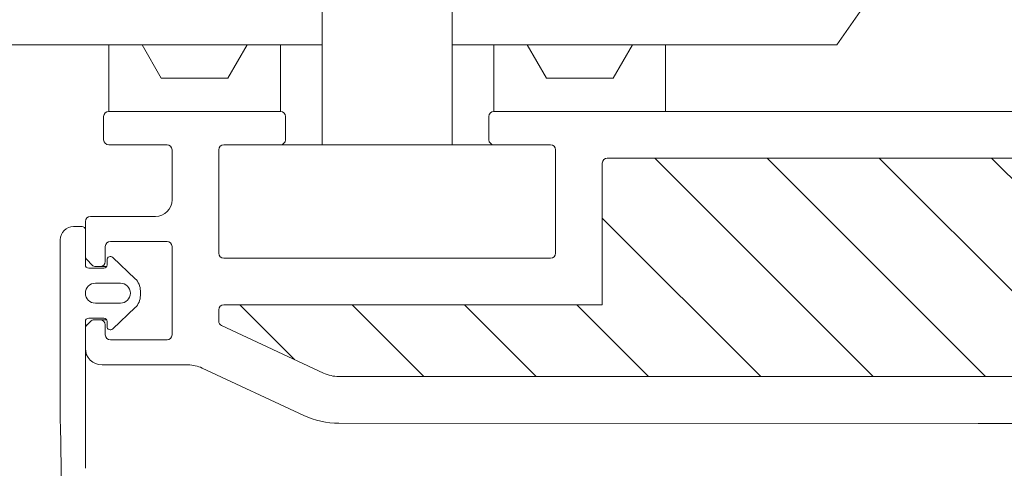
# Model space of a CAD drawing. Units: millimetres. Extents: x 469 to 2635, y 3134 to 6009.
# Drawn here: x 875 to 934, y 4412 to 4439 of the extents above; entities that cross this region are included whole.
import ezdxf

# ---------------------------------------------------------------- set-up
doc = ezdxf.new("R2010")
doc.units = ezdxf.units.MM
doc.header["$LTSCALE"] = 30
doc.layers.get('Defpoints').update_dxf_attribs({"lineweight": 9})
doc.layers.add('FAKRO TEXT', color=80, linetype='Continuous', lineweight=9)
doc.layers.add('FAKRO WINDOW', color=7, linetype='Continuous', lineweight=20)
doc.styles.add('FAKRO', font='ARIAL.TTF')
doc.styles.get("Standard").update_dxf_attribs({"font": 'ARIAL.TTF'})
doc.dimstyles.new('FAKRO', dxfattribs={"dimscale": 5, "dimtxt": 4, "dimasz": 1.5, "dimexe": 2, "dimexo": 15, "dimgap": 0.5, "dimtad": 1, "dimdec": 0, "dimrnd": 0.1, "dimzin": 1, "dimdsep": 46, "dimtxsty": 'Standard', "dimblk": 'OBLIQUE', "dimcen": 2, "dimclrd": 3, "dimclre": 3, "dimclrt": 3, "dimadec": 0, "dimazin": 0, "dimtfac": 1, "dimtdec": 0, "dimtix": 1, "dimtmove": 2, "dimatfit": 3, "dimldrblk": 'OBLIQUE', "dimfxl": 1, "dimfxlon": 1, "dimtolj": 1, "dimarcsym": 0})

# ---------------------------------------------------------------- blocks, each defined once
blk = doc.blocks.new('DRC (poziom)')
at = {"layer": 'FAKRO WINDOW', "linetype": 'Continuous'}
h = blk.add_hatch(dxfattribs=at)
h.set_pattern_fill('ANSI31', color=256, scale=1.5, angle=270)
h.set_pattern_definition([(315, (-1173.2603, -4555.4998), (3.367596, 3.367596), [])])
h.paths.add_polyline_path([(-225.675, -32.43), (-224.599, -32.43), (-167.011, -32.43, 0.354119), (-166.718, -32.193), (-161.68, -8.493), (-156.558, 15.604, 0.476976), (-156.852, 15.966), (-182.802, 15.966), (-186.502, 15.966, -0.414214), (-191.302, 20.766), (-191.302, 23.866), (-191.302, 55.366, 0.414214), (-191.602, 55.666), (-191.831, 55.666, 0.224641), (-192.063, 55.556, -0.704399), (-198.802, 57.966), (-198.802, 63.166, 0.414214), (-199.102, 63.466), (-225.302, 63.466), (-228.5, 63.466, -0.294747), (-231.325, 65.29, 0.294747), (-231.598, 65.466), (-263.003, 65.466, 0.414214), (-263.303, 65.166), (-263.303, 56.667), (-286.003, 56.667, 0.414214), (-286.303, 56.367), (-286.303, 55.695, 0.291473), (-286.129, 55.423), (-280.023, 52.575, 0.109518), (-279.093, 52.369), (-271.903, 52.369), (-235.502, 52.369, -0.414214), (-228.502, 45.37), (-228.502, 26.466), (-226.875, -31.264, 0.405982)])
blk.add_line((-269.803, 66.266), (-282.603, 66.266))
blk.add_lwpolyline([(-280.092, 75.266), (-272.313, 75.266), (-272.313, 66.266), (-280.092, 66.266)], close=True)
for p, q in [((-249.242, 72.266), (-216.909, 118.441)), ((-299.336, 72.266), (-286.203, 72.266)), ((-290.903, 72.266), (-292.903, 72.266)), ((-292.903, 72.266), (-292.903, 68.266)), ((-289.748, 70.266), (-290.903, 72.266)), ((-284.564, 72.266), (-286.203, 72.266)), ((-284.603, 72.266), (-285.757, 70.266)), ((-282.603, 72.266), (-284.603, 72.266)), ((-282.603, 68.266), (-282.603, 72.266)), ((-280.092, 72.266), (-282.603, 72.266)), ((-269.803, 72.266), (-272.313, 72.266)), ((-269.803, 72.266), (-269.803, 68.266)), ((-267.803, 72.266), (-269.803, 72.266)), ((-266.648, 70.266), (-267.803, 72.266)), ((-266.203, 72.266), (-267.803, 72.266)), ((-266.203, 72.266), (-249.242, 72.266)), ((-261.499, 72.266), (-262.654, 70.266)), ((-259.503, 72.266), (-261.499, 72.266)), ((-259.503, 68.266), (-259.503, 72.266)), ((-249.242, 72.266), (-253.406, 72.266)), ((-285.757, 70.266), (-289.748, 70.266)), ((-262.654, 70.266), (-266.648, 70.266)), ((-293.203, 66.566), (-293.203, 67.966)), ((-292.903, 68.266), (-282.603, 68.266)), ((-282.303, 67.966), (-282.303, 66.566)), ((-270.103, 66.566), (-270.103, 67.966)), ((-269.803, 68.266), (-259.503, 68.266)), ((-259.503, 68.266), (-230.946, 68.266)), ((-289.403, 66.266), (-292.903, 66.266)), ((-282.603, 66.266), (-286.003, 66.266)), ((-266.403, 66.266), (-269.803, 66.266)), ((-289.103, 62.966), (-289.103, 65.966)), ((-286.303, 65.966), (-286.303, 59.767)), ((-266.103, 59.767), (-266.103, 65.966)), ((-263.303, 65.166), (-263.303, 56.667)), ((-231.598, 65.466), (-263.003, 65.466)), ((-294.302, 59.589), (-294.302, 61.666)), ((-294.002, 61.966), (-290.103, 61.966)), ((-295.002, 61.366), (-294.502, 61.366)), ((-294.302, 61.166), (-294.302, 59.066)), ((-295.802, 49.664), (-295.802, 60.566)), ((-289.403, 60.466), (-292.803, 60.466)), ((-293.103, 60.166), (-293.103, 59.266)), ((-289.103, 54.866), (-289.103, 60.166)), ((-293.89, 59.054), (-294.214, 59.377)), ((-292.999, 59.066), (-292.999, 59.366)), ((-292.661, 59.511), (-291.313, 58.232)), ((-286.003, 59.467), (-266.403, 59.467)), ((-294.102, 58.866), (-293.199, 58.866)), ((-293.403, 58.966), (-293.678, 58.966)), ((-293.026, 58.966), (-293.403, 58.966)), ((-292.202, 57.966), (-293.702, 57.966)), ((-291.002, 57.507), (-291.002, 57.225)), ((-293.702, 56.766), (-292.202, 56.766)), ((-291.313, 56.5), (-292.661, 55.221)), ((-286.303, 55.695), (-286.303, 56.367)), ((-286.003, 56.667), (-263.303, 56.667)), ((-294.302, 55.666), (-294.302, 46.866)), ((-294.214, 55.459), (-293.994, 55.678)), ((-293.195, 55.866), (-294.102, 55.866)), ((-293.782, 55.766), (-293.403, 55.766)), ((-293.024, 55.766), (-293.403, 55.766)), ((-292.999, 55.366), (-292.999, 55.669)), ((-294.302, 54.066), (-294.302, 55.247)), ((-293.103, 55.466), (-293.103, 54.866)), ((-280.023, 52.575), (-286.129, 55.423)), ((-292.803, 54.566), (-289.403, 54.566)), ((-288.142, 53.066), (-293.302, 53.066)), ((-281.206, 50.038), (-287.297, 52.878)), ((-271.903, 52.369), (-279.093, 52.369)), ((-271.903, 52.369), (-235.502, 52.369)), ((-295.6, 38.02), (-295.8, 49.49)), ((-240.769, 49.556), (-279.093, 49.57)), ((-235.159, 49.556), (-240.769, 49.556))]:
    blk.add_line(p, q, dxfattribs=at)
for centre, radius, start, end in [((-292.903, 67.966), 0.3, 90, 180), ((-282.603, 67.966), 0.3, 0, 90), ((-269.803, 67.966), 0.3, 90, 180), ((-292.903, 66.566), 0.3, 180, 270), ((-289.403, 65.966), 0.3, 0, 90), ((-286.003, 65.966), 0.3, 90, 180), ((-282.603, 66.566), 0.3, 270, 0), ((-269.803, 66.566), 0.3, 180, 270), ((-266.403, 65.966), 0.3, 0, 90), ((-263.003, 65.166), 0.3, 90, 180), ((-290.103, 62.966), 1, 270, 0), ((-294.002, 61.666), 0.3, 90, 180), ((-295.002, 60.566), 0.8, 90, 180), ((-294.502, 61.166), 0.2, 0, 90), ((-292.803, 60.166), 0.3, 90, 180), ((-289.403, 60.166), 0.3, 0, 90), ((-286.003, 59.767), 0.3, 180, 270), ((-266.403, 59.767), 0.3, 270, 360), ((-294.002, 59.589), 0.3, 180, 225), ((-294.102, 59.066), 0.2, 180, 270), ((-293.678, 59.266), 0.3, 225, 270), ((-293.403, 59.266), 0.3, 270, 360), ((-293.199, 59.066), 0.2, 270, 360), ((-292.799, 59.366), 0.2, 46.5, 180), ((-293.702, 57.366), 0.6, 90, 270), ((-292.202, 57.366), 0.6, 270, 90), ((-292.002, 57.507), 1, 0, 46.5), ((-292.002, 57.225), 1, 313.5, 0), ((-286.003, 56.367), 0.3, 90, 180), ((-294.102, 55.666), 0.2, 90, 180), ((-293.782, 55.466), 0.3, 90, 135), ((-293.403, 55.466), 0.3, 0, 90), ((-293.195, 55.669), 0.197, 0, 90), ((-286.003, 55.695), 0.3, 180, 245), ((-294.002, 55.247), 0.3, 135, 180), ((-292.799, 55.366), 0.2, 180, 313.5), ((-292.803, 54.866), 0.3, 180, 270), ((-289.403, 54.866), 0.3, 270, 0), ((-293.302, 54.066), 1, 180, 270), ((-288.142, 51.066), 2, 65, 90), ((-279.093, 54.57), 2.2, 245, 270), ((-285.802, 49.664), 10, 180, 181), ((-279.093, 54.57), 5, 245, 270)]:
    blk.add_arc(centre, radius, start, end, dxfattribs=at)
blk = doc.blocks.new('_Oblique')
at = {"color": 0, "linetype": 'ByBlock', "lineweight": -2}
blk.add_line((-0.5, -0.5), (0.5, 0.5), dxfattribs=at)
blk = doc.blocks.new('*D35')
at = {"layer": 'Defpoints', "color": 0, "transparency": 16777216}
for p in [(1667.881, 4634.915), (847.867, 4254.772), (1667.881, 4254.772)]:
    blk.add_point(p, dxfattribs=at)
at = {"layer": 'FAKRO TEXT', "color": 3, "lineweight": -2, "transparency": 16777216}
for p, q in [((847.867, 4629.915), (847.867, 4644.915)), ((1667.881, 4629.915), (1667.881, 4644.915)), ((847.867, 4634.915), (1667.881, 4634.915))]:
    blk.add_line(p, q, dxfattribs=at)
at = {"layer": 'FAKRO TEXT', "color": 3, "lineweight": -2, "transparency": 16777216, "xscale": 7.5, "yscale": 7.5, "zscale": 7.5, "rotation": 180}
blk.add_blockref('_Oblique', (847.867, 4634.915), dxfattribs=at)
at = {"layer": 'FAKRO TEXT', "color": 3, "lineweight": -2, "transparency": 16777216, "xscale": 7.5, "yscale": 7.5, "zscale": 7.5}
blk.add_blockref('_Oblique', (1667.881, 4634.915), dxfattribs=at)
at = {"layer": 'FAKRO TEXT', "color": 3, "transparency": 16777216, "insert": (1257.874, 4647.756), "char_height": 20, "attachment_point": 5, "style": 'FAKRO'}
blk.add_mtext('\\A1;S', dxfattribs=at)

msp = doc.modelspace()

# ---------------------------------------------------------------- block references
at = {"layer": 'FAKRO WINDOW'}
msp.add_blockref('DRC (poziom)', (1173.169, 4365.427), dxfattribs=at)

# ---------------------------------------------------------------- dimensions: what is measured, and where the dimension line sits
at = {"layer": 'FAKRO TEXT'}
dim = msp.add_linear_dim(base=(1667.881, 4634.915), p1=(847.867, 4254.772), p2=(1667.881, 4254.772), text='S', dimstyle='FAKRO', override={"dimtxt": 4, "dimexo": 75, "dimtxsty": 'FAKRO'}, dxfattribs=at)
dim.commit()
dim.dimension.update_dxf_attribs({"geometry": '*D35', "text_midpoint": (1257.874, 4647.756)})

doc.saveas('drawing.dxf')
